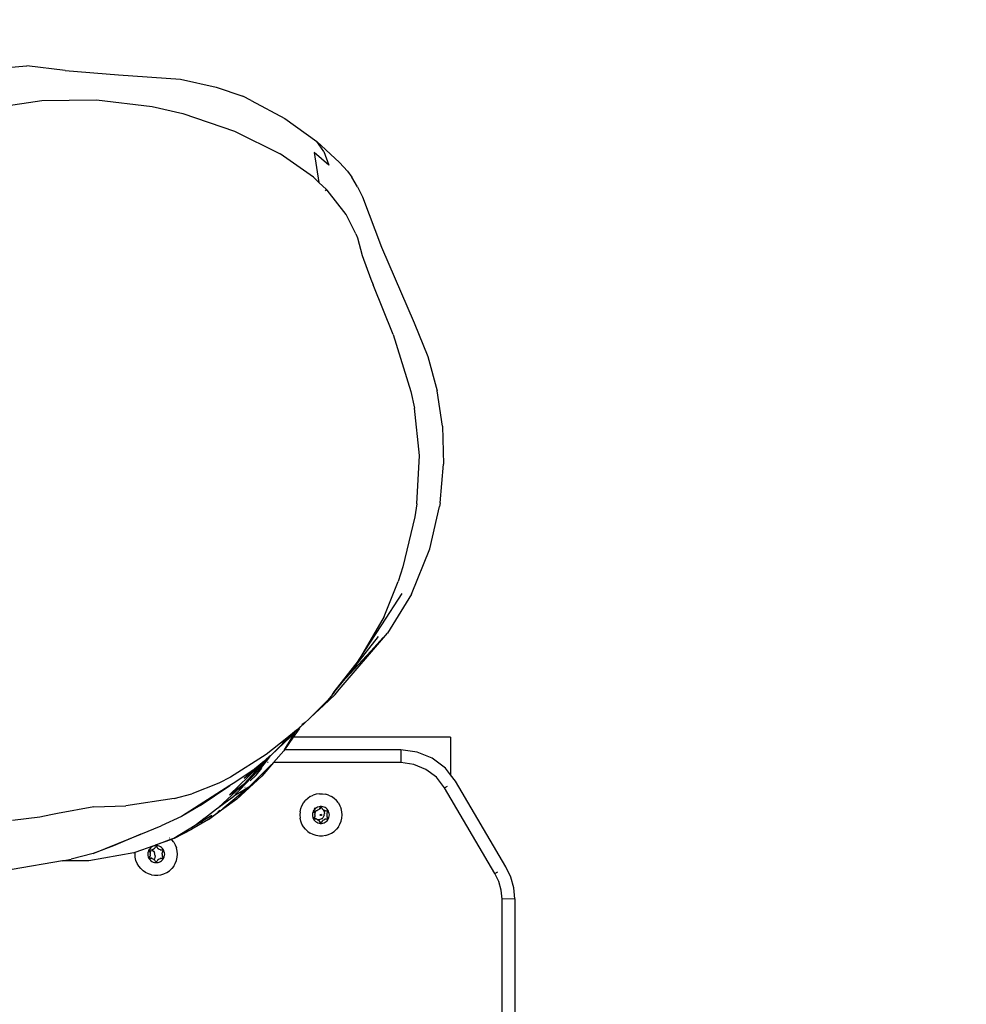
# Model space of a CAD drawing. Units: inches. Extents: x 5070 to 6060, y -3358 to -2722.
# Drawn here: x 5726 to 5748, y -3096 to -3073 of the extents above; entities that cross this region are included whole.
import ezdxf

# ---------------------------------------------------------------- set-up
doc = ezdxf.new("R2010")
doc.units = ezdxf.units.IN
doc.header["$MEASUREMENT"] = 0
doc.layers.add('VP-EQ', color=7, linetype='Continuous', true_color=0x8a3492, plot=False)
doc.styles.get("Standard").update_dxf_attribs({"font": 'arial.ttf'})
doc.dimstyles.get("Standard").update_dxf_attribs({"dimtxt": 14, "dimasz": 20, "dimexe": 20, "dimexo": 50, "dimgap": 20, "dimtad": 0, "dimdec": 0, "dimzin": 0, "dimdsep": 46, "dimtxsty": 'Standard', "dimcen": -0.09, "dimadec": 0, "dimazin": 0, "dimtfac": 1, "dimtdec": 4, "dimtofl": 0, "dimtmove": 0, "dimatfit": 3, "dimfxl": 70, "dimfxlon": 1, "dimtolj": 1, "dimtzin": 0, "dimarcsym": 0})

# ---------------------------------------------------------------- blocks, each defined once
blk = doc.blocks.new('RB2856')
at = {"layer": 'VP-EQ', "color": 0}
for p, q in [((5327.121, -3304.889), (5327.579, -3304.851)), ((5328.486, -3304.964), (5327.579, -3304.851)), ((5328.486, -3304.964), (5329.751, -3305.066)), ((5329.751, -3305.066), (5331.216, -3305.169)), ((5331.216, -3305.169), (5332.059, -3305.356)), ((5332.059, -3305.356), (5332.686, -3305.566)), ((5326.926, -3305.819), (5327.934, -3305.67)), ((5327.934, -3305.67), (5329.229, -3305.656)), ((5329.229, -3305.656), (5330.541, -3305.813)), ((5332.886, -3305.669), (5332.686, -3305.566)), ((5332.886, -3305.669), (5333.68, -3306.094)), ((5330.541, -3305.813), (5331.264, -3305.973)), ((5331.264, -3305.973), (5332.49, -3306.395)), ((5333.68, -3306.094), (5334.435, -3306.634)), ((5332.49, -3306.395), (5333.568, -3306.931)), ((5334.435, -3306.634), (5334.967, -3307.13)), ((5334.6, -3306.871), (5334.435, -3306.634)), ((5334.354, -3307.482), (5333.568, -3306.931)), ((5334.373, -3306.896), (5334.484, -3307.604)), ((5334.715, -3307.197), (5334.373, -3306.896)), ((5334.6, -3306.871), (5334.715, -3307.197)), ((5334.967, -3307.13), (5335.155, -3307.341)), ((5334.354, -3307.482), (5334.484, -3307.604)), ((5335.155, -3307.341), (5335.258, -3307.481)), ((5335.393, -3307.705), (5335.258, -3307.481)), ((5334.484, -3307.604), (5334.661, -3307.771)), ((5334.642, -3307.801), (5334.661, -3307.771)), ((5334.661, -3307.771), (5334.676, -3307.786)), ((5335.126, -3308.36), (5334.676, -3307.786)), ((5335.393, -3307.705), (5335.509, -3307.943)), ((5335.509, -3307.943), (5335.958, -3309.129)), ((5335.357, -3308.819), (5335.126, -3308.36)), ((5335.357, -3308.819), (5335.391, -3308.914)), ((5335.391, -3308.914), (5335.507, -3309.33)), ((5335.958, -3309.129), (5336.732, -3310.915)), ((5335.507, -3309.33), (5335.71, -3309.891)), ((5335.71, -3309.891), (5335.768, -3310.023)), ((5336.236, -3311.195), (5335.768, -3310.023)), ((5336.732, -3310.915), (5337.06, -3311.713)), ((5336.236, -3311.195), (5336.651, -3312.541)), ((5337.06, -3311.713), (5337.28, -3312.522)), ((5336.651, -3312.541), (5336.74, -3312.931)), ((5337.404, -3313.362), (5337.28, -3312.522)), ((5336.86, -3314.055), (5336.74, -3312.931)), ((5337.404, -3313.362), (5337.43, -3314.258)), ((5336.793, -3315.196), (5336.86, -3314.055)), ((5337.351, -3315.17), (5337.43, -3314.258)), ((5336.793, -3315.196), (5336.747, -3315.502)), ((5337.351, -3315.17), (5337.329, -3315.259)), ((5337.105, -3316.257), (5337.329, -3315.259)), ((5336.747, -3315.502), (5336.469, -3316.681)), ((5336.667, -3317.326), (5337.105, -3316.257)), ((5336.469, -3316.681), (5336.358, -3317.027)), ((5336.023, -3317.851), (5336.358, -3317.027)), ((5335.971, -3318.052), (5336.449, -3317.309)), ((5336.667, -3317.326), (5336.103, -3318.244)), ((5336.023, -3317.851), (5335.524, -3318.718)), ((5334.958, -3319.58), (5336.103, -3318.244)), ((5335.42, -3318.892), (5335.971, -3318.052)), ((5335.347, -3319.016), (5335.888, -3318.325)), ((5336.004, -3318.348), (5335.707, -3318.67)), ((5335.707, -3318.67), (5335.025, -3319.414)), ((5335.524, -3318.718), (5335.42, -3318.892)), ((5334.847, -3319.629), (5335.42, -3318.899)), ((5335.42, -3318.899), (5335.347, -3319.016)), ((5335.417, -3318.897), (5335.42, -3318.892)), ((5335.42, -3318.892), (5335.42, -3318.899)), ((5335.347, -3319.016), (5335.025, -3319.414)), ((5335.025, -3319.414), (5334.847, -3319.629)), ((5334.8, -3319.693), (5334.847, -3319.629)), ((5334.852, -3319.649), (5334.8, -3319.693)), ((5334.864, -3319.694), (5334.958, -3319.58)), ((5334.691, -3319.828), (5334.295, -3320.229)), ((5334.864, -3319.694), (5334.591, -3319.956)), ((5334.8, -3319.693), (5334.691, -3319.828)), ((5334.295, -3320.229), (5334.591, -3319.956)), ((5334.244, -3320.281), (5334.158, -3320.357)), ((5334.244, -3320.281), (5334.295, -3320.229)), ((5333.953, -3320.538), (5333.721, -3320.723)), ((5333.791, -3320.704), (5333.923, -3320.581)), ((5334.013, -3320.502), (5333.875, -3320.704)), ((5333.915, -3320.596), (5333.923, -3320.581)), ((5333.923, -3320.581), (5333.926, -3320.577)), ((5333.926, -3320.577), (5334.013, -3320.502)), ((5334.158, -3320.357), (5333.953, -3320.538)), ((5334.028, -3320.481), (5334.013, -3320.502)), ((5334.028, -3320.481), (5334.158, -3320.357)), ((5334.158, -3320.357), (5334.08, -3320.413)), ((5333.721, -3320.723), (5333.236, -3321.111)), ((5333.361, -3321.119), (5333.802, -3320.704)), ((5333.625, -3320.86), (5333.791, -3320.704)), ((5333.625, -3320.86), (5333.721, -3320.723)), ((5333.667, -3321.004), (5333.849, -3320.704)), ((5333.875, -3320.704), (5333.667, -3321.004)), ((5333.802, -3320.704), (5333.791, -3320.704)), ((5333.802, -3320.704), (5333.915, -3320.596)), ((5333.849, -3320.704), (5333.915, -3320.596)), ((5333.875, -3320.704), (5333.849, -3320.704)), ((5337.59, -3320.704), (5333.875, -3320.704)), ((5337.59, -3320.704), (5337.59, -3321.591)), ((5333.625, -3320.86), (5333.361, -3321.119)), ((5333.653, -3321.028), (5333.412, -3321.304)), ((5333.57, -3321.004), (5333.567, -3321.004)), ((5333.667, -3321.004), (5333.653, -3321.028)), ((5336.417, -3321.004), (5333.667, -3321.004)), ((5336.802, -3321.055), (5336.417, -3321.004)), ((5336.417, -3321.004), (5336.417, -3321.304)), ((5333.236, -3321.111), (5332.397, -3321.644)), ((5333.311, -3321.162), (5332.722, -3321.8)), ((5333.263, -3321.24), (5333.033, -3321.506)), ((5333.046, -3321.524), (5333.302, -3321.198)), ((5333.149, -3321.304), (5333.212, -3321.252)), ((5333.212, -3321.252), (5333.158, -3321.304)), ((5333.161, -3321.286), (5333.179, -3321.271)), ((5333.334, -3321.143), (5333.182, -3321.327)), ((5333.182, -3321.327), (5333.263, -3321.24)), ((5333.239, -3321.221), (5333.212, -3321.252)), ((5333.311, -3321.162), (5333.239, -3321.221)), ((5333.263, -3321.24), (5333.334, -3321.143)), ((5333.302, -3321.198), (5333.263, -3321.24)), ((5333.302, -3321.198), (5333.334, -3321.143)), ((5333.311, -3321.162), (5333.334, -3321.143)), ((5333.334, -3321.143), (5333.342, -3321.136)), ((5333.342, -3321.136), (5333.346, -3321.134)), ((5333.361, -3321.119), (5333.346, -3321.134)), ((5337.161, -3321.202), (5336.802, -3321.055)), ((5337.47, -3321.437), (5337.161, -3321.202)), ((5332.372, -3322.068), (5333.043, -3321.416)), ((5333.033, -3321.506), (5332.469, -3322.093)), ((5332.882, -3321.512), (5332.493, -3321.773)), ((5333.043, -3321.416), (5332.715, -3321.677)), ((5332.715, -3321.677), (5332.882, -3321.512)), ((5333.36, -3321.346), (5332.825, -3321.887)), ((5332.914, -3321.491), (5332.882, -3321.512)), ((5332.885, -3321.646), (5333.033, -3321.506)), ((5332.914, -3321.491), (5333.139, -3321.304)), ((5333.003, -3321.601), (5333.133, -3321.438)), ((5333.182, -3321.327), (5333.033, -3321.506)), ((5333.043, -3321.416), (5333.057, -3321.405)), ((5333.072, -3321.388), (5333.057, -3321.405)), ((5333.077, -3321.383), (5333.072, -3321.388)), ((5333.158, -3321.304), (5333.077, -3321.383)), ((5333.149, -3321.304), (5333.077, -3321.383)), ((5333.412, -3321.304), (5333.132, -3321.627)), ((5333.149, -3321.304), (5333.139, -3321.304)), ((5333.161, -3321.286), (5333.149, -3321.304)), ((5333.158, -3321.304), (5333.149, -3321.304)), ((5333.286, -3321.304), (5333.267, -3321.304)), ((5336.417, -3321.304), (5333.412, -3321.304)), ((5336.725, -3321.345), (5336.417, -3321.304)), ((5337.012, -3321.463), (5336.725, -3321.345)), ((5337.26, -3321.65), (5337.012, -3321.463)), ((5337.59, -3321.591), (5337.47, -3321.437)), ((5332.397, -3321.644), (5332.117, -3321.788)), ((5332.469, -3322.093), (5332.885, -3321.646)), ((5333.132, -3321.627), (5332.547, -3322.164)), ((5332.722, -3321.8), (5332.885, -3321.646)), ((5332.859, -3321.736), (5333.003, -3321.601)), ((5337.451, -3321.896), (5337.26, -3321.65)), ((5337.709, -3321.743), (5337.59, -3321.591)), ((5338.901, -3323.768), (5337.709, -3321.743)), ((5332.382, -3321.845), (5331.239, -3322.576)), ((5332.117, -3321.788), (5331.478, -3322.038)), ((5331.674, -3322.315), (5332.382, -3321.845)), ((5332.722, -3321.8), (5332.119, -3322.358)), ((5332.825, -3321.887), (5332.216, -3322.393)), ((5332.372, -3322.068), (5332.722, -3321.8)), ((5332.493, -3321.773), (5332.382, -3321.845)), ((5332.547, -3322.164), (5332.825, -3321.887)), ((5332.825, -3321.887), (5332.608, -3322.021)), ((5332.73, -3321.882), (5332.739, -3321.883)), ((5337.451, -3321.896), (5337.518, -3321.856)), ((5338.643, -3323.92), (5337.451, -3321.896)), ((5331.064, -3322.152), (5329.917, -3322.324)), ((5331.064, -3322.152), (5331.478, -3322.038)), ((5332.547, -3322.164), (5331.874, -3322.65)), ((5332.119, -3322.358), (5332.469, -3322.093)), ((5332.608, -3322.021), (5332.469, -3322.093)), ((5334.117, -3322.257), (5334.164, -3322.199)), ((5334.218, -3322.148), (5334.164, -3322.199)), ((5334.28, -3322.106), (5334.218, -3322.148)), ((5334.28, -3322.106), (5334.347, -3322.073)), ((5334.419, -3322.051), (5334.347, -3322.073)), ((5334.493, -3322.04), (5334.419, -3322.051)), ((5334.493, -3322.04), (5334.567, -3322.04)), ((5334.567, -3322.04), (5334.641, -3322.051)), ((5334.713, -3322.073), (5334.641, -3322.051)), ((5334.713, -3322.073), (5334.78, -3322.106)), ((5334.842, -3322.148), (5334.78, -3322.106)), ((5334.897, -3322.199), (5334.842, -3322.148)), ((5334.943, -3322.257), (5334.897, -3322.199)), ((5329.164, -3322.351), (5328.307, -3322.502)), ((5329.164, -3322.351), (5329.917, -3322.324)), ((5331.674, -3322.315), (5331.239, -3322.576)), ((5331.781, -3322.614), (5332.063, -3322.398)), ((5331.874, -3322.65), (5332.216, -3322.393)), ((5332.063, -3322.398), (5332.119, -3322.358)), ((5332.141, -3322.436), (5332.098, -3322.47)), ((5334.036, -3322.464), (5334.052, -3322.391)), ((5334.052, -3322.391), (5334.08, -3322.322)), ((5334.08, -3322.322), (5334.117, -3322.257)), ((5334.365, -3322.426), (5334.35, -3322.452)), ((5334.383, -3322.403), (5334.365, -3322.426)), ((5334.37, -3322.39), (5334.391, -3322.374)), ((5334.377, -3322.445), (5334.382, -3322.441)), ((5334.382, -3322.441), (5334.386, -3322.439)), ((5334.405, -3322.382), (5334.383, -3322.403)), ((5334.386, -3322.439), (5334.392, -3322.439)), ((5334.391, -3322.374), (5334.397, -3322.372)), ((5334.392, -3322.439), (5334.421, -3322.439)), ((5334.43, -3322.366), (5334.405, -3322.382)), ((5334.421, -3322.439), (5334.427, -3322.438)), ((5334.427, -3322.359), (5334.436, -3322.363)), ((5334.427, -3322.438), (5334.434, -3322.436)), ((5334.436, -3322.363), (5334.43, -3322.366)), ((5334.436, -3322.363), (5334.433, -3322.364)), ((5334.434, -3322.436), (5334.44, -3322.432)), ((5334.436, -3322.363), (5334.439, -3322.361)), ((5334.443, -3322.359), (5334.439, -3322.361)), ((5334.44, -3322.432), (5334.46, -3322.417)), ((5334.449, -3322.356), (5334.443, -3322.359)), ((5334.457, -3322.353), (5334.449, -3322.356)), ((5334.486, -3322.344), (5334.457, -3322.353)), ((5334.46, -3322.417), (5334.482, -3322.407)), ((5334.482, -3322.407), (5334.489, -3322.404)), ((5334.515, -3322.339), (5334.486, -3322.344)), ((5334.489, -3322.404), (5334.494, -3322.399)), ((5334.494, -3322.399), (5334.499, -3322.392)), ((5334.504, -3322.391), (5334.499, -3322.392)), ((5334.504, -3322.391), (5334.508, -3322.377)), ((5334.508, -3322.39), (5334.504, -3322.391)), ((5334.508, -3322.377), (5334.513, -3322.369)), ((5334.53, -3322.374), (5334.508, -3322.377)), ((5334.515, -3322.389), (5334.508, -3322.39)), ((5334.513, -3322.369), (5334.516, -3322.364)), ((5334.545, -3322.339), (5334.515, -3322.339)), ((5334.52, -3322.389), (5334.515, -3322.389)), ((5334.516, -3322.364), (5334.52, -3322.361)), ((5334.516, -3322.364), (5334.541, -3322.374)), ((5334.52, -3322.361), (5334.525, -3322.359)), ((5334.527, -3322.389), (5334.52, -3322.389)), ((5334.523, -3322.389), (5334.52, -3322.389)), ((5334.523, -3322.389), (5334.527, -3322.389)), ((5334.523, -3322.389), (5334.53, -3322.39)), ((5334.525, -3322.359), (5334.53, -3322.359)), ((5334.53, -3322.39), (5334.527, -3322.389)), ((5334.53, -3322.359), (5334.535, -3322.359)), ((5334.535, -3322.359), (5334.54, -3322.361)), ((5334.54, -3322.361), (5334.544, -3322.365)), ((5334.541, -3322.374), (5334.559, -3322.388)), ((5334.544, -3322.365), (5334.547, -3322.369)), ((5334.575, -3322.344), (5334.545, -3322.339)), ((5334.547, -3322.369), (5334.559, -3322.388)), ((5334.559, -3322.388), (5334.562, -3322.394)), ((5334.562, -3322.394), (5334.566, -3322.399)), ((5334.566, -3322.399), (5334.571, -3322.404)), ((5334.571, -3322.404), (5334.579, -3322.408)), ((5334.603, -3322.353), (5334.575, -3322.344)), ((5334.579, -3322.408), (5334.595, -3322.429)), ((5334.579, -3322.408), (5334.6, -3322.417)), ((5334.595, -3322.429), (5334.61, -3322.465)), ((5334.6, -3322.417), (5334.62, -3322.432)), ((5334.63, -3322.366), (5334.603, -3322.353)), ((5334.62, -3322.432), (5334.626, -3322.436)), ((5334.626, -3322.436), (5334.633, -3322.438)), ((5334.655, -3322.382), (5334.63, -3322.366)), ((5334.633, -3322.438), (5334.64, -3322.439)), ((5334.633, -3322.438), (5334.637, -3322.438)), ((5334.64, -3322.439), (5334.669, -3322.439)), ((5334.677, -3322.403), (5334.655, -3322.382)), ((5334.669, -3322.439), (5334.674, -3322.439)), ((5334.674, -3322.439), (5334.679, -3322.441)), ((5334.695, -3322.426), (5334.677, -3322.403)), ((5334.679, -3322.441), (5334.683, -3322.445)), ((5334.71, -3322.452), (5334.695, -3322.426)), ((5334.943, -3322.257), (5334.981, -3322.322)), ((5334.981, -3322.322), (5335.008, -3322.391)), ((5335.025, -3322.464), (5335.008, -3322.391)), ((5327.889, -3322.594), (5327.246, -3322.672)), ((5328.149, -3322.538), (5327.889, -3322.594)), ((5328.307, -3322.502), (5328.149, -3322.538)), ((5331.239, -3322.576), (5330.752, -3322.796)), ((5331.874, -3322.65), (5331.483, -3322.874)), ((5331.559, -3322.782), (5331.951, -3322.545)), ((5331.559, -3322.782), (5331.765, -3322.625)), ((5331.77, -3322.622), (5331.765, -3322.625)), ((5331.77, -3322.622), (5331.776, -3322.617)), ((5331.776, -3322.617), (5331.781, -3322.614)), ((5334.036, -3322.464), (5334.03, -3322.539)), ((5334.03, -3322.539), (5334.036, -3322.613)), ((5334.052, -3322.686), (5334.036, -3322.613)), ((5334.332, -3322.509), (5334.33, -3322.539)), ((5334.33, -3322.539), (5334.332, -3322.569)), ((5334.339, -3322.48), (5334.332, -3322.509)), ((5334.332, -3322.569), (5334.339, -3322.598)), ((5334.35, -3322.452), (5334.339, -3322.48)), ((5334.339, -3322.598), (5334.35, -3322.625)), ((5334.35, -3322.625), (5334.365, -3322.651)), ((5334.365, -3322.651), (5334.383, -3322.675)), ((5334.372, -3322.454), (5334.374, -3322.449)), ((5334.372, -3322.459), (5334.372, -3322.454)), ((5334.372, -3322.464), (5334.372, -3322.459)), ((5334.374, -3322.469), (5334.372, -3322.464)), ((5334.372, -3322.614), (5334.374, -3322.609)), ((5334.372, -3322.62), (5334.372, -3322.614)), ((5334.372, -3322.624), (5334.372, -3322.62)), ((5334.374, -3322.629), (5334.372, -3322.624)), ((5334.379, -3322.626), (5334.372, -3322.624)), ((5334.374, -3322.449), (5334.377, -3322.445)), ((5334.388, -3322.492), (5334.374, -3322.469)), ((5334.374, -3322.609), (5334.389, -3322.584)), ((5334.377, -3322.633), (5334.374, -3322.629)), ((5334.382, -3322.636), (5334.377, -3322.633)), ((5334.391, -3322.634), (5334.379, -3322.626)), ((5334.386, -3322.638), (5334.382, -3322.636)), ((5334.383, -3322.675), (5334.405, -3322.695)), ((5334.392, -3322.639), (5334.386, -3322.638)), ((5334.39, -3322.486), (5334.388, -3322.492)), ((5334.389, -3322.489), (5334.388, -3322.492)), ((5334.391, -3322.5), (5334.388, -3322.492)), ((5334.389, -3322.489), (5334.39, -3322.486)), ((5334.389, -3322.584), (5334.391, -3322.577)), ((5334.392, -3322.48), (5334.39, -3322.486)), ((5334.39, -3322.539), (5334.392, -3322.514)), ((5334.392, -3322.563), (5334.39, -3322.539)), ((5334.393, -3322.507), (5334.391, -3322.5)), ((5334.391, -3322.577), (5334.393, -3322.57)), ((5334.392, -3322.639), (5334.391, -3322.634)), ((5334.395, -3322.474), (5334.392, -3322.48)), ((5334.394, -3322.477), (5334.392, -3322.48)), ((5334.392, -3322.514), (5334.393, -3322.507)), ((5334.393, -3322.57), (5334.392, -3322.563)), ((5334.402, -3322.639), (5334.392, -3322.639)), ((5334.395, -3322.474), (5334.394, -3322.477)), ((5334.395, -3322.474), (5334.398, -3322.468)), ((5334.396, -3322.471), (5334.395, -3322.474)), ((5334.398, -3322.468), (5334.396, -3322.471)), ((5334.398, -3322.468), (5334.401, -3322.464)), ((5334.404, -3322.62), (5334.401, -3322.613)), ((5334.415, -3322.635), (5334.402, -3322.639)), ((5334.408, -3322.626), (5334.404, -3322.62)), ((5334.404, -3322.62), (5334.406, -3322.623)), ((5334.406, -3322.623), (5334.408, -3322.626)), ((5334.413, -3322.632), (5334.408, -3322.626)), ((5334.413, -3322.632), (5334.415, -3322.635)), ((5334.415, -3322.635), (5334.42, -3322.639)), ((5334.417, -3322.637), (5334.415, -3322.635)), ((5334.417, -3322.637), (5334.42, -3322.639)), ((5334.427, -3322.64), (5334.42, -3322.639)), ((5334.434, -3322.642), (5334.427, -3322.64)), ((5334.44, -3322.646), (5334.434, -3322.642)), ((5334.449, -3322.652), (5334.44, -3322.646)), ((5334.466, -3322.654), (5334.449, -3322.652)), ((5334.46, -3322.66), (5334.449, -3322.652)), ((5334.482, -3322.67), (5334.46, -3322.66)), ((5334.504, -3322.649), (5334.466, -3322.654)), ((5334.489, -3322.673), (5334.482, -3322.67)), ((5334.494, -3322.678), (5334.489, -3322.673)), ((5334.541, -3322.634), (5334.504, -3322.649)), ((5334.516, -3322.535), (5334.518, -3322.532)), ((5334.516, -3322.539), (5334.516, -3322.535)), ((5334.516, -3322.542), (5334.516, -3322.539)), ((5334.518, -3322.546), (5334.516, -3322.542)), ((5334.518, -3322.532), (5334.52, -3322.529)), ((5334.52, -3322.549), (5334.518, -3322.546)), ((5334.52, -3322.529), (5334.523, -3322.526)), ((5334.523, -3322.551), (5334.52, -3322.549)), ((5334.523, -3322.526), (5334.526, -3322.525)), ((5334.526, -3322.553), (5334.523, -3322.551)), ((5334.526, -3322.525), (5334.53, -3322.524)), ((5334.53, -3322.553), (5334.526, -3322.553)), ((5334.53, -3322.524), (5334.534, -3322.525)), ((5334.534, -3322.553), (5334.53, -3322.553)), ((5334.534, -3322.525), (5334.537, -3322.526)), ((5334.537, -3322.551), (5334.534, -3322.553)), ((5334.537, -3322.526), (5334.54, -3322.529)), ((5334.54, -3322.549), (5334.537, -3322.551)), ((5334.54, -3322.529), (5334.543, -3322.532)), ((5334.543, -3322.546), (5334.54, -3322.549)), ((5334.541, -3322.634), (5334.572, -3322.61)), ((5334.543, -3322.532), (5334.544, -3322.535)), ((5334.544, -3322.542), (5334.543, -3322.546)), ((5334.544, -3322.535), (5334.545, -3322.539)), ((5334.545, -3322.539), (5334.544, -3322.542)), ((5334.571, -3322.673), (5334.566, -3322.678)), ((5334.578, -3322.67), (5334.571, -3322.673)), ((5334.595, -3322.579), (5334.572, -3322.61)), ((5334.6, -3322.66), (5334.578, -3322.67)), ((5334.61, -3322.543), (5334.595, -3322.579)), ((5334.62, -3322.646), (5334.6, -3322.66)), ((5334.61, -3322.465), (5334.616, -3322.504)), ((5334.61, -3322.543), (5334.616, -3322.504)), ((5334.626, -3322.642), (5334.62, -3322.646)), ((5334.633, -3322.64), (5334.626, -3322.642)), ((5334.64, -3322.639), (5334.633, -3322.64)), ((5334.669, -3322.639), (5334.64, -3322.639)), ((5334.655, -3322.695), (5334.677, -3322.675)), ((5334.669, -3322.5), (5334.667, -3322.507)), ((5334.667, -3322.507), (5334.668, -3322.514)), ((5334.668, -3322.563), (5334.667, -3322.57)), ((5334.667, -3322.57), (5334.669, -3322.577)), ((5334.668, -3322.514), (5334.67, -3322.539)), ((5334.67, -3322.539), (5334.668, -3322.563)), ((5334.671, -3322.494), (5334.669, -3322.5)), ((5334.669, -3322.577), (5334.671, -3322.584)), ((5334.674, -3322.638), (5334.669, -3322.639)), ((5334.686, -3322.469), (5334.671, -3322.494)), ((5334.671, -3322.584), (5334.686, -3322.609)), ((5334.679, -3322.636), (5334.674, -3322.638)), ((5334.677, -3322.675), (5334.695, -3322.651)), ((5334.683, -3322.633), (5334.679, -3322.636)), ((5334.683, -3322.445), (5334.686, -3322.449)), ((5334.686, -3322.629), (5334.683, -3322.633)), ((5334.686, -3322.449), (5334.688, -3322.454)), ((5334.688, -3322.464), (5334.686, -3322.469)), ((5334.686, -3322.609), (5334.688, -3322.614)), ((5334.688, -3322.624), (5334.686, -3322.629)), ((5334.688, -3322.454), (5334.689, -3322.459)), ((5334.689, -3322.459), (5334.688, -3322.464)), ((5334.688, -3322.614), (5334.689, -3322.619)), ((5334.689, -3322.619), (5334.688, -3322.624)), ((5334.695, -3322.651), (5334.71, -3322.625)), ((5334.721, -3322.48), (5334.71, -3322.452)), ((5334.71, -3322.625), (5334.721, -3322.598)), ((5334.728, -3322.509), (5334.721, -3322.48)), ((5334.721, -3322.598), (5334.728, -3322.569)), ((5334.73, -3322.539), (5334.728, -3322.509)), ((5334.728, -3322.569), (5334.73, -3322.539)), ((5335.008, -3322.686), (5335.025, -3322.613)), ((5335.03, -3322.539), (5335.025, -3322.464)), ((5335.025, -3322.613), (5335.03, -3322.539)), ((5330.272, -3322.992), (5330.752, -3322.796)), ((5331.053, -3323.085), (5331.559, -3322.782)), ((5331.07, -3323.091), (5331.483, -3322.874)), ((5331.697, -3322.723), (5331.702, -3322.72)), ((5331.702, -3322.72), (5331.738, -3322.706)), ((5331.738, -3322.706), (5331.743, -3322.703)), ((5334.08, -3322.756), (5334.052, -3322.686)), ((5334.117, -3322.82), (5334.08, -3322.756)), ((5334.164, -3322.879), (5334.117, -3322.82)), ((5334.164, -3322.879), (5334.218, -3322.93)), ((5334.405, -3322.695), (5334.43, -3322.712)), ((5334.43, -3322.712), (5334.457, -3322.725)), ((5334.457, -3322.725), (5334.486, -3322.734)), ((5334.486, -3322.734), (5334.515, -3322.738)), ((5334.498, -3322.684), (5334.494, -3322.678)), ((5334.513, -3322.709), (5334.498, -3322.684)), ((5334.516, -3322.713), (5334.513, -3322.709)), ((5334.515, -3322.738), (5334.545, -3322.738)), ((5334.52, -3322.716), (5334.516, -3322.713)), ((5334.525, -3322.718), (5334.52, -3322.716)), ((5334.53, -3322.719), (5334.525, -3322.718)), ((5334.535, -3322.718), (5334.53, -3322.719)), ((5334.54, -3322.716), (5334.535, -3322.718)), ((5334.544, -3322.713), (5334.54, -3322.716)), ((5334.547, -3322.709), (5334.544, -3322.713)), ((5334.545, -3322.738), (5334.575, -3322.734)), ((5334.562, -3322.684), (5334.547, -3322.709)), ((5334.566, -3322.678), (5334.562, -3322.684)), ((5334.575, -3322.734), (5334.603, -3322.725)), ((5334.603, -3322.725), (5334.63, -3322.712)), ((5334.63, -3322.712), (5334.655, -3322.695)), ((5334.842, -3322.93), (5334.897, -3322.879)), ((5334.943, -3322.82), (5334.897, -3322.879)), ((5334.943, -3322.82), (5334.981, -3322.756)), ((5334.981, -3322.756), (5335.008, -3322.686)), ((5329.148, -3323.449), (5330.272, -3322.992)), ((5330.272, -3322.992), (5329.628, -3323.269)), ((5330.614, -3323.253), (5330.988, -3323.11)), ((5330.996, -3323.117), (5330.614, -3323.253)), ((5330.953, -3323.077), (5330.957, -3323.08)), ((5330.988, -3323.11), (5331.053, -3323.085)), ((5330.988, -3323.11), (5330.996, -3323.117)), ((5331.07, -3323.091), (5330.996, -3323.117)), ((5330.996, -3323.117), (5331.006, -3323.126)), ((5331.052, -3323.184), (5331.006, -3323.126)), ((5334.218, -3322.93), (5334.28, -3322.972)), ((5334.347, -3323.004), (5334.28, -3322.972)), ((5334.419, -3323.026), (5334.347, -3323.004)), ((5334.493, -3323.037), (5334.419, -3323.026)), ((5334.567, -3323.037), (5334.493, -3323.037)), ((5334.641, -3323.026), (5334.567, -3323.037)), ((5334.641, -3323.026), (5334.713, -3323.004)), ((5334.713, -3323.004), (5334.78, -3322.972)), ((5334.78, -3322.972), (5334.842, -3322.93)), ((5329.628, -3323.269), (5329.148, -3323.449)), ((5330.142, -3323.422), (5330.587, -3323.264)), ((5330.474, -3323.353), (5330.459, -3323.379)), ((5330.492, -3323.33), (5330.474, -3323.353)), ((5330.483, -3323.376), (5330.486, -3323.372)), ((5330.486, -3323.372), (5330.49, -3323.369)), ((5330.49, -3323.369), (5330.495, -3323.367)), ((5330.514, -3323.31), (5330.492, -3323.33)), ((5330.495, -3323.367), (5330.5, -3323.366)), ((5330.5, -3323.366), (5330.529, -3323.366)), ((5330.539, -3323.293), (5330.514, -3323.31)), ((5330.529, -3323.366), (5330.536, -3323.365)), ((5330.529, -3323.366), (5330.541, -3323.374)), ((5330.536, -3323.365), (5330.543, -3323.363)), ((5330.566, -3323.28), (5330.539, -3323.293)), ((5330.543, -3323.363), (5330.549, -3323.359)), ((5330.549, -3323.359), (5330.569, -3323.345)), ((5330.595, -3323.271), (5330.566, -3323.28)), ((5330.569, -3323.345), (5330.591, -3323.334)), ((5330.587, -3323.264), (5330.614, -3323.253)), ((5330.591, -3323.334), (5330.598, -3323.331)), ((5330.624, -3323.266), (5330.595, -3323.271)), ((5330.598, -3323.331), (5330.603, -3323.327)), ((5330.603, -3323.327), (5330.607, -3323.321)), ((5330.607, -3323.321), (5330.622, -3323.296)), ((5330.622, -3323.296), (5330.625, -3323.292)), ((5330.654, -3323.266), (5330.624, -3323.266)), ((5330.625, -3323.292), (5330.629, -3323.289)), ((5330.629, -3323.289), (5330.634, -3323.287)), ((5330.634, -3323.287), (5330.639, -3323.286)), ((5330.635, -3323.239), (5330.64, -3323.237)), ((5330.639, -3323.286), (5330.644, -3323.287)), ((5330.644, -3323.287), (5330.649, -3323.289)), ((5330.649, -3323.289), (5330.653, -3323.292)), ((5330.653, -3323.292), (5330.656, -3323.296)), ((5330.684, -3323.271), (5330.654, -3323.266)), ((5330.656, -3323.296), (5330.671, -3323.321)), ((5330.671, -3323.321), (5330.675, -3323.327)), ((5330.675, -3323.327), (5330.68, -3323.331)), ((5330.68, -3323.331), (5330.687, -3323.334)), ((5330.712, -3323.28), (5330.684, -3323.271)), ((5330.687, -3323.334), (5330.709, -3323.345)), ((5330.709, -3323.345), (5330.729, -3323.359)), ((5330.739, -3323.293), (5330.712, -3323.28)), ((5330.729, -3323.359), (5330.735, -3323.363)), ((5330.735, -3323.363), (5330.742, -3323.365)), ((5330.764, -3323.31), (5330.739, -3323.293)), ((5330.742, -3323.365), (5330.749, -3323.366)), ((5330.742, -3323.365), (5330.746, -3323.366)), ((5330.749, -3323.366), (5330.778, -3323.366)), ((5330.786, -3323.33), (5330.764, -3323.31)), ((5330.778, -3323.366), (5330.783, -3323.367)), ((5330.783, -3323.367), (5330.788, -3323.369)), ((5330.804, -3323.353), (5330.786, -3323.33)), ((5330.788, -3323.369), (5330.792, -3323.372)), ((5330.792, -3323.372), (5330.795, -3323.376)), ((5330.819, -3323.379), (5330.804, -3323.353)), ((5331.052, -3323.184), (5331.09, -3323.249)), ((5331.09, -3323.249), (5331.117, -3323.319)), ((5331.133, -3323.391), (5331.117, -3323.319)), ((5328.425, -3323.622), (5328.628, -3323.587)), ((5329.148, -3323.449), (5328.628, -3323.587)), ((5330.106, -3323.435), (5329.045, -3323.62)), ((5330.106, -3323.435), (5330.142, -3323.422)), ((5330.139, -3323.466), (5330.142, -3323.422)), ((5330.145, -3323.54), (5330.139, -3323.466)), ((5330.161, -3323.613), (5330.145, -3323.54)), ((5330.441, -3323.436), (5330.439, -3323.466)), ((5330.439, -3323.466), (5330.441, -3323.496)), ((5330.448, -3323.407), (5330.441, -3323.436)), ((5330.441, -3323.496), (5330.448, -3323.525)), ((5330.459, -3323.379), (5330.448, -3323.407)), ((5330.448, -3323.525), (5330.459, -3323.553)), ((5330.459, -3323.553), (5330.474, -3323.579)), ((5330.474, -3323.579), (5330.492, -3323.602)), ((5330.48, -3323.386), (5330.481, -3323.381)), ((5330.481, -3323.391), (5330.48, -3323.386)), ((5330.48, -3323.546), (5330.481, -3323.541)), ((5330.481, -3323.551), (5330.48, -3323.546)), ((5330.481, -3323.381), (5330.483, -3323.376)), ((5330.483, -3323.396), (5330.481, -3323.391)), ((5330.481, -3323.541), (5330.483, -3323.536)), ((5330.483, -3323.556), (5330.481, -3323.551)), ((5330.497, -3323.419), (5330.483, -3323.396)), ((5330.483, -3323.536), (5330.498, -3323.511)), ((5330.486, -3323.56), (5330.483, -3323.556)), ((5330.49, -3323.563), (5330.486, -3323.56)), ((5330.49, -3323.563), (5330.492, -3323.561)), ((5330.495, -3323.565), (5330.49, -3323.563)), ((5330.492, -3323.602), (5330.514, -3323.622)), ((5330.5, -3323.566), (5330.495, -3323.565)), ((5330.499, -3323.413), (5330.497, -3323.419)), ((5330.497, -3323.416), (5330.499, -3323.413)), ((5330.497, -3323.416), (5330.497, -3323.419)), ((5330.5, -3323.427), (5330.497, -3323.419)), ((5330.498, -3323.511), (5330.5, -3323.504)), ((5330.501, -3323.407), (5330.499, -3323.413)), ((5330.499, -3323.466), (5330.501, -3323.441)), ((5330.501, -3323.49), (5330.499, -3323.466)), ((5330.502, -3323.434), (5330.5, -3323.427)), ((5330.5, -3323.504), (5330.502, -3323.497)), ((5330.524, -3323.562), (5330.5, -3323.566)), ((5330.504, -3323.401), (5330.501, -3323.407)), ((5330.502, -3323.404), (5330.501, -3323.407)), ((5330.501, -3323.441), (5330.502, -3323.434)), ((5330.502, -3323.497), (5330.501, -3323.49)), ((5330.504, -3323.401), (5330.502, -3323.404)), ((5330.504, -3323.401), (5330.507, -3323.395)), ((5330.505, -3323.399), (5330.504, -3323.401)), ((5330.507, -3323.395), (5330.505, -3323.399)), ((5330.507, -3323.395), (5330.51, -3323.391)), ((5330.513, -3323.547), (5330.51, -3323.541)), ((5330.517, -3323.553), (5330.513, -3323.547)), ((5330.513, -3323.547), (5330.515, -3323.55)), ((5330.515, -3323.55), (5330.517, -3323.553)), ((5330.522, -3323.559), (5330.517, -3323.553)), ((5330.517, -3323.553), (5330.52, -3323.555)), ((5330.52, -3323.555), (5330.524, -3323.562)), ((5330.522, -3323.559), (5330.524, -3323.562)), ((5330.524, -3323.562), (5330.529, -3323.566)), ((5330.524, -3323.562), (5330.526, -3323.565)), ((5330.526, -3323.565), (5330.529, -3323.566)), ((5330.536, -3323.567), (5330.529, -3323.566)), ((5330.543, -3323.569), (5330.536, -3323.567)), ((5330.541, -3323.374), (5330.572, -3323.398)), ((5330.549, -3323.573), (5330.543, -3323.569)), ((5330.569, -3323.587), (5330.549, -3323.573)), ((5330.584, -3323.594), (5330.569, -3323.587)), ((5330.572, -3323.398), (5330.595, -3323.429)), ((5330.595, -3323.579), (5330.584, -3323.594)), ((5330.591, -3323.598), (5330.584, -3323.594)), ((5330.598, -3323.601), (5330.591, -3323.598)), ((5330.61, -3323.465), (5330.595, -3323.429)), ((5330.61, -3323.543), (5330.595, -3323.579)), ((5330.603, -3323.605), (5330.598, -3323.601)), ((5330.607, -3323.611), (5330.603, -3323.605)), ((5330.616, -3323.504), (5330.61, -3323.465)), ((5330.616, -3323.504), (5330.61, -3323.543)), ((5330.675, -3323.605), (5330.671, -3323.611)), ((5330.68, -3323.601), (5330.675, -3323.605)), ((5330.687, -3323.598), (5330.68, -3323.601)), ((5330.709, -3323.587), (5330.687, -3323.598)), ((5330.729, -3323.573), (5330.709, -3323.587)), ((5330.735, -3323.569), (5330.729, -3323.573)), ((5330.742, -3323.567), (5330.735, -3323.569)), ((5330.749, -3323.566), (5330.742, -3323.567)), ((5330.778, -3323.566), (5330.749, -3323.566)), ((5330.764, -3323.622), (5330.786, -3323.602)), ((5330.778, -3323.427), (5330.776, -3323.434)), ((5330.776, -3323.434), (5330.777, -3323.441)), ((5330.777, -3323.49), (5330.776, -3323.497)), ((5330.776, -3323.497), (5330.778, -3323.504)), ((5330.779, -3323.466), (5330.777, -3323.441)), ((5330.779, -3323.466), (5330.777, -3323.49)), ((5330.78, -3323.421), (5330.778, -3323.427)), ((5330.778, -3323.504), (5330.78, -3323.511)), ((5330.783, -3323.565), (5330.778, -3323.566)), ((5330.795, -3323.396), (5330.78, -3323.421)), ((5330.78, -3323.511), (5330.795, -3323.536)), ((5330.788, -3323.563), (5330.783, -3323.565)), ((5330.786, -3323.602), (5330.804, -3323.579)), ((5330.792, -3323.56), (5330.788, -3323.563)), ((5330.795, -3323.556), (5330.792, -3323.56)), ((5330.795, -3323.376), (5330.797, -3323.381)), ((5330.797, -3323.391), (5330.795, -3323.396)), ((5330.795, -3323.536), (5330.797, -3323.541)), ((5330.797, -3323.551), (5330.795, -3323.556)), ((5330.797, -3323.381), (5330.798, -3323.386)), ((5330.798, -3323.386), (5330.797, -3323.391)), ((5330.797, -3323.541), (5330.798, -3323.546)), ((5330.798, -3323.546), (5330.797, -3323.551)), ((5330.804, -3323.579), (5330.819, -3323.553)), ((5330.83, -3323.407), (5330.819, -3323.379)), ((5330.819, -3323.553), (5330.83, -3323.525)), ((5330.837, -3323.436), (5330.83, -3323.407)), ((5330.83, -3323.525), (5330.837, -3323.496)), ((5330.839, -3323.466), (5330.837, -3323.436)), ((5330.837, -3323.496), (5330.839, -3323.466)), ((5331.117, -3323.613), (5331.133, -3323.54)), ((5331.139, -3323.466), (5331.133, -3323.391)), ((5331.133, -3323.54), (5331.139, -3323.466)), ((5328.425, -3323.622), (5327.236, -3323.826)), ((5329.045, -3323.62), (5328.425, -3323.622)), ((5330.189, -3323.683), (5330.161, -3323.613)), ((5330.226, -3323.748), (5330.189, -3323.683)), ((5330.273, -3323.806), (5330.226, -3323.748)), ((5330.273, -3323.806), (5330.327, -3323.857)), ((5330.514, -3323.622), (5330.539, -3323.639)), ((5330.539, -3323.639), (5330.566, -3323.652)), ((5330.566, -3323.652), (5330.595, -3323.661)), ((5330.595, -3323.661), (5330.624, -3323.665)), ((5330.622, -3323.636), (5330.607, -3323.611)), ((5330.625, -3323.64), (5330.622, -3323.636)), ((5330.624, -3323.665), (5330.654, -3323.665)), ((5330.629, -3323.643), (5330.625, -3323.64)), ((5330.634, -3323.645), (5330.629, -3323.643)), ((5330.639, -3323.646), (5330.634, -3323.645)), ((5330.644, -3323.645), (5330.639, -3323.646)), ((5330.649, -3323.643), (5330.644, -3323.645)), ((5330.653, -3323.64), (5330.649, -3323.643)), ((5330.656, -3323.636), (5330.653, -3323.64)), ((5330.654, -3323.665), (5330.684, -3323.661)), ((5330.671, -3323.611), (5330.656, -3323.636)), ((5330.684, -3323.661), (5330.712, -3323.652)), ((5330.712, -3323.652), (5330.739, -3323.639)), ((5330.739, -3323.639), (5330.764, -3323.622)), ((5330.951, -3323.857), (5331.006, -3323.806)), ((5331.052, -3323.748), (5331.006, -3323.806)), ((5331.052, -3323.748), (5331.09, -3323.683)), ((5331.09, -3323.683), (5331.117, -3323.613)), ((5339.015, -3324.007), (5338.901, -3323.768)), ((5330.389, -3323.899), (5330.327, -3323.857)), ((5330.456, -3323.931), (5330.389, -3323.899)), ((5330.528, -3323.953), (5330.456, -3323.931)), ((5330.528, -3323.953), (5330.602, -3323.964)), ((5330.602, -3323.964), (5330.676, -3323.964)), ((5330.676, -3323.964), (5330.75, -3323.953)), ((5330.75, -3323.953), (5330.822, -3323.931)), ((5330.822, -3323.931), (5330.889, -3323.899)), ((5330.889, -3323.899), (5330.951, -3323.857)), ((5338.643, -3323.92), (5338.71, -3323.881)), ((5338.733, -3324.111), (5338.643, -3323.92)), ((5339.085, -3324.261), (5339.015, -3324.007)), ((5338.789, -3324.315), (5338.733, -3324.111)), ((5339.109, -3324.524), (5339.085, -3324.261)), ((5338.809, -3324.525), (5338.789, -3324.315)), ((5339.109, -3324.524), (5338.809, -3324.525)), ((5338.829, -3345.041), (5338.809, -3324.525)), ((5339.109, -3324.524), (5339.129, -3345.041))]:
    blk.add_line(p, q, dxfattribs=at)
blk = doc.blocks.new('*D186')
at = {"layer": 'Defpoints', "color": 0}
for p in [(5683.066, -3032.465), (5580.519, -3207.632), (5986.693, -3207.632)]:
    blk.add_point(p, dxfattribs=at)
at = {"layer": 'VP-EQ', "color": 0, "lineweight": -2}
for p, q in [((5916.693, -3032.465), (6006.693, -3032.465)), ((5986.693, -3052.465), (5986.693, -3089.798)), ((5986.693, -3187.632), (5986.693, -3159.478)), ((5916.693, -3207.632), (6006.693, -3207.632))]:
    blk.add_line(p, q, dxfattribs=at)
at = {"layer": 'VP-EQ', "color": 0}
for points in [[(5990.026, -3052.465), (5983.359, -3052.465), (5986.693, -3032.465)], [(5983.359, -3187.632), (5990.026, -3187.632), (5986.693, -3207.632)]]:
    blk.add_solid(points, dxfattribs=at)
at = {"layer": 'VP-EQ', "color": 0, "insert": (5986.693, -3124.638), "char_height": 14, "attachment_point": 5, "rotation": 90}
blk.add_mtext('\\A1;175', dxfattribs=at)
blk = doc.blocks.new('*D188')
at = {"layer": 'Defpoints', "color": 0}
for p in [(5535.229, -2792.607), (5740.001, -3133.157), (5535.229, -3163.857)]:
    blk.add_point(p, dxfattribs=at)
at = {"layer": 'VP-EQ', "color": 0, "lineweight": -2}
for p, q in [((5535.229, -2862.607), (5535.229, -2772.607)), ((5740.001, -2862.607), (5740.001, -2772.607)), ((5555.229, -2792.607), (5605.897, -2792.607)), ((5720.001, -2792.607), (5677.131, -2792.607))]:
    blk.add_line(p, q, dxfattribs=at)
at = {"layer": 'VP-EQ', "color": 0}
for points in [[(5555.229, -2789.274), (5555.229, -2795.94), (5535.229, -2792.607)], [(5720.001, -2795.94), (5720.001, -2789.274), (5740.001, -2792.607)]]:
    blk.add_solid(points, dxfattribs=at)
at = {"layer": 'VP-EQ', "color": 0, "insert": (5641.514, -2792.607), "char_height": 14, "attachment_point": 5}
blk.add_mtext('\\A1;205', dxfattribs=at)
blk = doc.blocks.new('*D189')
at = {"layer": 'Defpoints', "color": 0}
for p in [(5890.001, -2742.315), (5385.229, -3120.082), (5890.001, -3192.555)]:
    blk.add_point(p, dxfattribs=at)
at = {"layer": 'VP-EQ', "color": 0, "lineweight": -2}
for p, q in [((5385.229, -2812.315), (5385.229, -2722.315)), ((5890.001, -2812.315), (5890.001, -2722.315)), ((5405.229, -2742.315), (5602.117, -2742.315)), ((5870.001, -2742.315), (5673.113, -2742.315))]:
    blk.add_line(p, q, dxfattribs=at)
at = {"layer": 'VP-EQ', "color": 0}
for points in [[(5405.229, -2738.981), (5405.229, -2745.648), (5385.229, -2742.315)], [(5870.001, -2745.648), (5870.001, -2738.981), (5890.001, -2742.315)]]:
    blk.add_solid(points, dxfattribs=at)
at = {"layer": 'VP-EQ', "color": 0, "insert": (5637.615, -2742.315), "char_height": 14, "attachment_point": 5}
blk.add_mtext('\\A1;505', dxfattribs=at)
blk = doc.blocks.new('*D190')
at = {"layer": 'Defpoints', "color": 0}
for p in [(5688.269, -2882.465), (5579.169, -3357.632), (6039.901, -3357.632)]:
    blk.add_point(p, dxfattribs=at)
at = {"layer": 'VP-EQ', "color": 0, "lineweight": -2}
for p, q in [((5969.901, -2882.465), (6059.901, -2882.465)), ((6039.901, -2902.465), (6039.901, -3086.498)), ((6039.901, -3337.632), (6039.901, -3158.054)), ((5969.901, -3357.632), (6059.901, -3357.632))]:
    blk.add_line(p, q, dxfattribs=at)
at = {"layer": 'VP-EQ', "color": 0}
for points in [[(6043.234, -2902.465), (6036.568, -2902.465), (6039.901, -2882.465)], [(6036.568, -3337.632), (6043.234, -3337.632), (6039.901, -3357.632)]]:
    blk.add_solid(points, dxfattribs=at)
at = {"layer": 'VP-EQ', "color": 0, "insert": (6039.901, -3122.276), "char_height": 14, "attachment_point": 5, "rotation": 90}
blk.add_mtext('\\A1;475', dxfattribs=at)

msp = doc.modelspace()

# ---------------------------------------------------------------- block references
at = {"layer": 'VP-EQ', "color": 0}
msp.add_blockref('RB2856', (398.245, 231.149), dxfattribs=at)

# ---------------------------------------------------------------- dimensions: what is measured, and where the dimension line sits
for base, p1, p2, picture, middle in [((5890.001, -2742.315), (5385.229, -3120.082), (5890.001, -3192.555), '*D189', (5637.615, -2742.315)), ((5535.229, -2792.607), (5740.001, -3133.157), (5535.229, -3163.857), '*D188', (5641.514, -2792.607))]:
    dim = msp.add_linear_dim(base=base, p1=p1, p2=p2, dimstyle='Standard', dxfattribs=at)
    dim.commit()
    dim.dimension.update_dxf_attribs({"geometry": picture, "text_midpoint": middle, "dimtype": 160})
for base, p1, p2, picture, middle in [((6039.901, -3357.632), (5688.269, -2882.465), (5579.169, -3357.632), '*D190', (6039.901, -3122.276)), ((5986.693, -3207.632), (5683.066, -3032.465), (5580.519, -3207.632), '*D186', (5986.693, -3124.638))]:
    dim = msp.add_linear_dim(base=base, p1=p1, p2=p2, angle=90, dimstyle='Standard', dxfattribs=at)
    dim.commit()
    dim.dimension.update_dxf_attribs({"geometry": picture, "text_midpoint": middle, "dimtype": 160})

doc.saveas('drawing.dxf')
